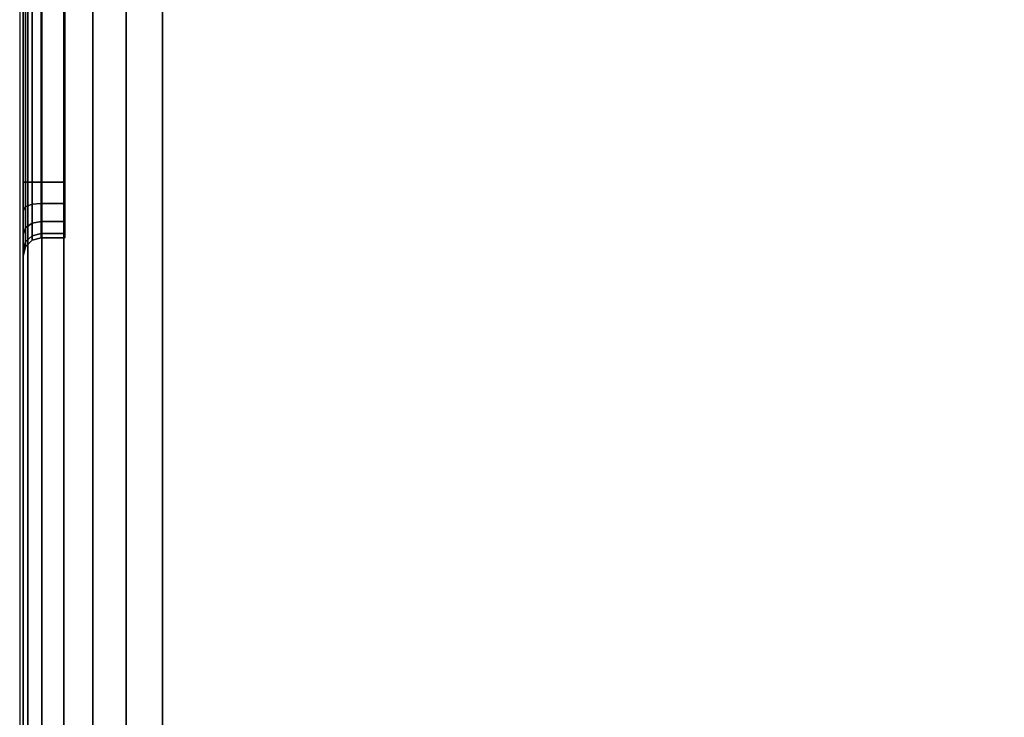
# Model space of a CAD drawing. Units: millimetres. Extents: x 4186 to 8399, y -2982 to 1314.
# Drawn here: x 4186 to 4257, y -2179 to -2129 of the extents above; entities that cross this region are included whole.
import ezdxf

# ---------------------------------------------------------------- set-up
doc = ezdxf.new("R2010")
doc.units = ezdxf.units.MM
doc.header["$LTSCALE"] = 200
doc.linetypes.add('DASHEDX2', pattern=[1.5, 1, -0.5])
for name, color, linetype in [('72_HWAP_INSERT', 7, 'Continuous'), ('72_HWAP_QS_D2_STORAGE', 2, 'Continuous'), ('72_HWAP_QS_D3_CUPD_BOX', 7, 'Continuous'), ('72_HWAP_QS_D3_CUPD_HSLIT', 7, 'Continuous')]:
    doc.layers.add(name, color=color, linetype=linetype)

# ---------------------------------------------------------------- blocks, each defined once
blk = doc.blocks.new('72HWAP_QS_D3_CUPD_G8_BOX')
for points, invisible_edges in [([(0.00025, 0.783945, 0.7197), (0.00025, 0.72075, 0.664), (0.00025, 0.07925, 0.664), (0.00025, 0.016055, 0.7197)], 5), ([(0.00025, 0.07925, 0.6534), (0.00025, 0.72075, 0.6534), (0.00025, 0.783945, 0.055257), (0.00025, 0.016055, 0.055257)], 10), ([(0.00025, 0.016055, 0.7197), (0.00025, 0.07925, 0.664), (0.00025, 0.077222, 0.663597), (0.00025, 0.075502, 0.662448)], 9), ([(0.00025, 0.016055, 0.055257), (0.00025, 0.075502, 0.654952), (0.00025, 0.077222, 0.653803), (0.00025, 0.07925, 0.6534)], 9), ([(0.00025, 0.075502, 0.662448), (0.00025, 0.074353, 0.660728), (0.00025, 0.07395, 0.6587), (0.00025, 0.016055, 0.7197)], 12), ([(0.00025, 0.07395, 0.6587), (0.00025, 0.074353, 0.656672), (0.00025, 0.075502, 0.654952), (0.00025, 0.016055, 0.055257)], 12), ([(0.00025, 0.016055, 0.7197), (0.00025, 0.07395, 0.6587), (0.00025, 0.016055, 0.055257)], 3)]:
    blk.add_3dface(points, dxfattribs=dict(invisible_edges=invisible_edges))
for points in [[(0.01025, 0.016055, 0.7297), (0.40975, 0.016055, 0.7297), (0.40975, 0.783945, 0.7297), (0.01025, 0.783945, 0.7297)], [(0.01025, 0.016055, 0.045257), (0.01025, 0.783945, 0.045257), (0.40975, 0.783945, 0.045257), (0.40975, 0.016055, 0.045257)], [(0.00325, 0.72075, 0.6547), (0.00155, 0.72075, 0.6547), (0.00155, 0.07925, 0.6547), (0.00325, 0.07925, 0.6547)], [(0.00325, 0.07925, 0.6627), (0.00155, 0.07925, 0.6627), (0.00155, 0.72075, 0.6627), (0.00325, 0.72075, 0.6627)]]:
    blk.add_3dface(points)
mesh = blk.add_polymesh((2, 7))
for k, corner in enumerate([(0.00025, 0.016055, 0.7197), (0.000591, 0.016055, 0.722288), (0.00159, 0.016055, 0.7247), (0.003179, 0.016055, 0.726771), (0.00525, 0.016055, 0.72836), (0.007662, 0.016055, 0.729359), (0.01025, 0.016055, 0.7297), (0.00025, 0.783945, 0.7197), (0.000591, 0.783945, 0.722288), (0.00159, 0.783945, 0.7247), (0.003179, 0.783945, 0.726771), (0.00525, 0.783945, 0.72836), (0.007662, 0.783945, 0.729359), (0.01025, 0.783945, 0.7297)]):
    mesh.set_mesh_vertex(divmod(k, 7), corner)
mesh = blk.add_polymesh((2, 7))
for k, corner in enumerate([(0.00025, 0.783945, 0.055257), (0.000591, 0.783945, 0.052669), (0.00159, 0.783945, 0.050257), (0.003179, 0.783945, 0.048186), (0.00525, 0.783945, 0.046597), (0.007662, 0.783945, 0.045598), (0.01025, 0.783945, 0.045257), (0.00025, 0.016055, 0.055257), (0.000591, 0.016055, 0.052669), (0.00159, 0.016055, 0.050257), (0.003179, 0.016055, 0.048186), (0.00525, 0.016055, 0.046597), (0.007662, 0.016055, 0.045598), (0.01025, 0.016055, 0.045257)]):
    mesh.set_mesh_vertex(divmod(k, 7), corner)
mesh = blk.add_polymesh((2, 4))
for k, corner in enumerate([(0.00155, 0.72075, 0.6547), (0.0009, 0.72075, 0.654526), (0.000424, 0.72075, 0.65405), (0.00025, 0.72075, 0.6534), (0.00155, 0.07925, 0.6547), (0.0009, 0.07925, 0.654526), (0.000424, 0.07925, 0.65405), (0.00025, 0.07925, 0.6534)]):
    mesh.set_mesh_vertex(divmod(k, 4), corner)
mesh = blk.add_polymesh((2, 4))
for k, corner in enumerate([(0.00155, 0.07925, 0.6627), (0.0009, 0.07925, 0.662874), (0.000424, 0.07925, 0.66335), (0.00025, 0.07925, 0.664), (0.00155, 0.72075, 0.6627), (0.0009, 0.72075, 0.662874), (0.000424, 0.72075, 0.66335), (0.00025, 0.72075, 0.664)]):
    mesh.set_mesh_vertex(divmod(k, 4), corner)
mesh = blk.add_polymesh((9, 5))
for k, corner in enumerate([(0.00025, 0.07925, 0.664), (0.000424, 0.07925, 0.66335), (0.0009, 0.07925, 0.662874), (0.00155, 0.07925, 0.6627), (0.00325, 0.07925, 0.6627), (0.00025, 0.077222, 0.663597), (0.000424, 0.077471, 0.662996), (0.0009, 0.077653, 0.662556), (0.00155, 0.077719, 0.662395), (0.00325, 0.077719, 0.662395), (0.00025, 0.075502, 0.662448), (0.000424, 0.075962, 0.661988), (0.0009, 0.076298, 0.661652), (0.00155, 0.076422, 0.661528), (0.00325, 0.076422, 0.661528), (0.00025, 0.074353, 0.660728), (0.000424, 0.074954, 0.660479), (0.0009, 0.075394, 0.660297), (0.00155, 0.075554, 0.660231), (0.00325, 0.075554, 0.660231), (0.00025, 0.07395, 0.6587), (0.000424, 0.0746, 0.6587), (0.0009, 0.075076, 0.6587), (0.00155, 0.07525, 0.6587), (0.00325, 0.07525, 0.6587), (0.00025, 0.074353, 0.656672), (0.000424, 0.074954, 0.65692), (0.0009, 0.075394, 0.657103), (0.00155, 0.075554, 0.657169), (0.00325, 0.075554, 0.657169), (0.00025, 0.075502, 0.654952), (0.000424, 0.075962, 0.655412), (0.0009, 0.076298, 0.655748), (0.00155, 0.076422, 0.655872), (0.00325, 0.076422, 0.655872), (0.00025, 0.077222, 0.653803), (0.000424, 0.077471, 0.654404), (0.0009, 0.077653, 0.654844), (0.00155, 0.077719, 0.655004), (0.00325, 0.077719, 0.655004), (0.00025, 0.07925, 0.6534), (0.000424, 0.07925, 0.65405), (0.0009, 0.07925, 0.654526), (0.00155, 0.07925, 0.6547), (0.00325, 0.07925, 0.6547)]):
    mesh.set_mesh_vertex(divmod(k, 5), corner)
blk = doc.blocks.new('72HWAP_QS_D3_CUPD_G8_HSLIT')
for points, invisible_edges in [([(0.00325, 0.07525, 0.6587), (0.00325, 0.075554, 0.660231), (0.00325, 0.724446, 0.660231), (0.00325, 0.72475, 0.6587)], 10), ([(0.00325, 0.72475, 0.6587), (0.00325, 0.724446, 0.657169), (0.00325, 0.075554, 0.657169), (0.00325, 0.07525, 0.6587)], 10), ([(0.00325, 0.076422, 0.661528), (0.00325, 0.723578, 0.661528), (0.00325, 0.724446, 0.660231), (0.00325, 0.075554, 0.660231)], 5), ([(0.00325, 0.076422, 0.655872), (0.00325, 0.075554, 0.657169), (0.00325, 0.724446, 0.657169), (0.00325, 0.723578, 0.655872)], 10), ([(0.00325, 0.077719, 0.662395), (0.00325, 0.722281, 0.662396), (0.00325, 0.723578, 0.661528), (0.00325, 0.076422, 0.661528)], 5), ([(0.00325, 0.723578, 0.655872), (0.00325, 0.722281, 0.655004), (0.00325, 0.077719, 0.655004), (0.00325, 0.076422, 0.655872)], 10), ([(0.00325, 0.72075, 0.6627), (0.00325, 0.722281, 0.662396), (0.00325, 0.077719, 0.662395), (0.00325, 0.07925, 0.6627)], 2), ([(0.00325, 0.07925, 0.6547), (0.00325, 0.077719, 0.655004), (0.00325, 0.722281, 0.655004), (0.00325, 0.72075, 0.6547)], 2)]:
    blk.add_3dface(points, dxfattribs=dict(invisible_edges=invisible_edges))
blk = doc.blocks.new('72_HWAP_QS_D2_CUPD_G8')
at = {"layer": '72_HWAP_QS_D2_STORAGE', "linetype": 'DASHEDX2'}
blk.add_lwpolyline([(0, 0), (0.42, 0), (0.42, 0.8), (0, 0.8)], close=True, dxfattribs=at)
blk = doc.blocks.new('72hwap_qs21EBD786B84FB44039B93B5E8E6FE19EB')
blk.add_blockref('72_HWAP_QS_D2_CUPD_G8', (0, -0.8))
blk = doc.blocks.new('XCAD03C72B35A465C9563A148DF480F3B90E24')
at = {"color": 7}
blk.add_blockref('72hwap_qs21EBD786B84FB44039B93B5E8E6FE19EB', (0, 0), dxfattribs=at)
at = {"layer": '72_HWAP_QS_D3_CUPD_BOX', "color": 0}
blk.add_blockref('72HWAP_QS_D3_CUPD_G8_BOX', (0, -0.8), dxfattribs=at)
at = {"layer": '72_HWAP_QS_D3_CUPD_HSLIT', "color": 0}
blk.add_blockref('72HWAP_QS_D3_CUPD_G8_HSLIT', (0, -0.8), dxfattribs=at)

msp = doc.modelspace()

# ---------------------------------------------------------------- block references
at = {"layer": '72_HWAP_INSERT', "xscale": 1000, "yscale": 1000.000000000233, "zscale": 1000.00000000026}
msp.add_blockref('XCAD03C72B35A465C9563A148DF480F3B90E24', (4186.286, -1419.548, 0), dxfattribs=at)

doc.saveas('drawing.dxf')
